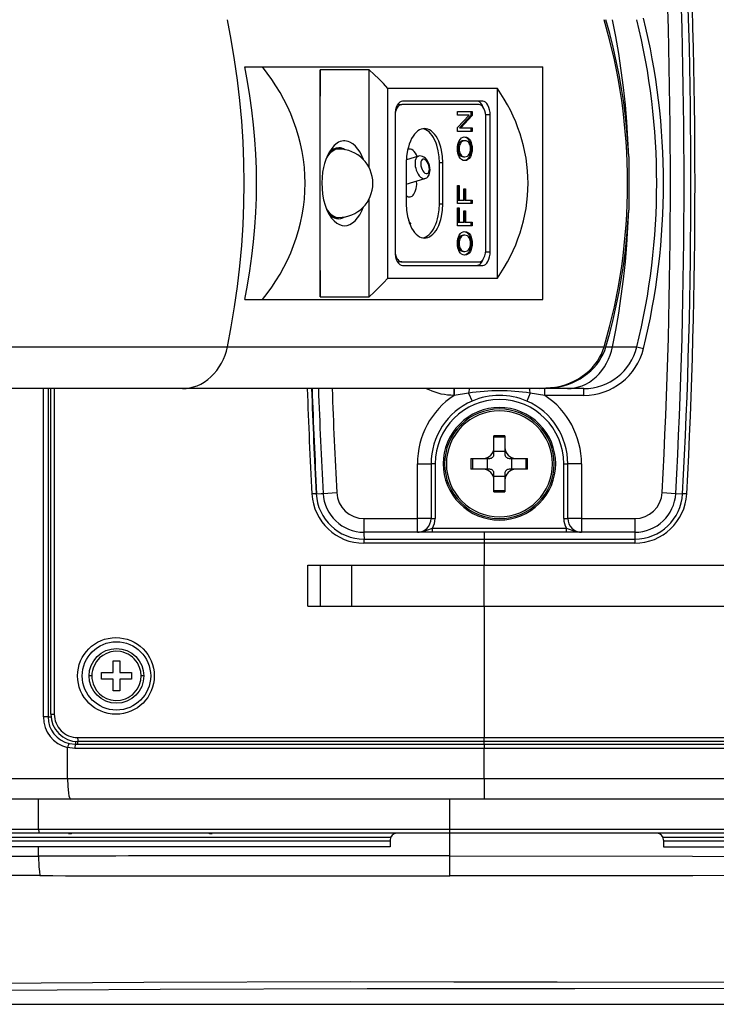
# Model space of a CAD drawing. Extents: x 88 to 703, y 102 to 560.
# Drawn here: x 486 to 537, y 421 to 493 of the extents above; entities that cross this region are included whole.
import ezdxf

# ---------------------------------------------------------------- set-up
doc = ezdxf.new("R2010")
doc.units = 0
doc.header["$LTSCALE"] = 25.4
doc.layers.get('0').update_dxf_attribs({"linetype": 'CONTINUOUS'})
for name, color, linetype in [('FACE_PAD2@サェースケィ', 7, 'CONTINUOUS'), ('G_22AP', 7, 'CONTINUOUS'), ('H_FL_R_SMT_C__10', 7, 'CONTINUOUS'), ('HANDLE_7@クンォル', 7, 'CONTINUOUS'), ('HANDLE_COVER@クンォ', 7, 'CONTINUOUS'), ('NEW_TOP_CASE@エィシ', 7, 'CONTINUOUS'), ('SIDE_CASE_R2@サイォ', 7, 'CONTINUOUS'), ('TOP_COVER@エィシカグー', 7, 'CONTINUOUS'), ('VMGB0030', 7, 'CONTINUOUS'), ('VMP7030@クンォルスズーサ', 7, 'CONTINUOUS'), ('VRPG5614X', 7, 'CONTINUOUS'), ('XQN26PA4FJK', 7, 'CONTINUOUS'), ('XSB4P10FJK', 7, 'CONTINUOUS')]:
    doc.layers.add(name, color=color, linetype=linetype)

# ---------------------------------------------------------------- blocks, each defined once
blk = doc.blocks.new('SE1')
at = {"layer": 'FACE_PAD2@サェースケィ', "color": 7, "linetype": 'CONTINUOUS'}
for p, q in [((512.838, 433.286), (512.838, 432.786)), ((517.222, 433.786), (513.338, 433.786)), ((532.338, 433.786), (517.222, 433.786)), ((517.222, 432.141), (517.222, 433.786)), ((532.838, 433.286), (532.838, 432.786)), ((487.141, 432.786), (482.838, 432.786)), ((512.838, 432.786), (487.141, 432.786)), ((487.141, 432.107), (487.141, 432.786)), ((532.838, 432.786), (562.838, 432.786)), ((517.215, 430.686), (517.222, 432.141)), ((445.409, 421.286), (598.333, 421.286))]:
    blk.add_line(p, q, dxfattribs=at)
for points in [[(487.141, 432.107), (487.168, 431.339), (487.199, 430.989), (487.238, 430.689)], [(517.222, 432.141), (534.956, 432.105), (552.69, 432.094), (570.424, 432.083), (579.292, 432.074), (583.725, 432.072), (585.942, 432.072), (587.05, 432.07), (588.159, 432.104)], [(487.238, 430.689), (483.425, 430.689), (479.608, 430.689), (471.959, 430.688), (456.617, 430.687), (441.242, 430.685), (433.542, 430.685), (429.69, 430.685), (425.835, 430.685)], [(588.242, 430.648), (587.689, 430.657), (587.137, 430.681), (586.583, 430.698), (586.028, 430.698), (583.809, 430.693), (579.369, 430.693), (570.49, 430.694), (552.732, 430.69), (534.974, 430.687), (526.094, 430.687), (521.655, 430.687), (517.215, 430.686)], [(419.413, 422.753), (434.559, 422.739), (449.677, 422.738), (479.818, 422.792), (487.332, 422.853), (494.846, 422.911), (509.928, 422.957), (517.496, 422.931), (525.069, 422.917), (540.215, 422.899), (555.361, 422.88), (570.507, 422.857), (572.4, 422.858), (574.289, 422.774), (577.997, 422.655), (581.449, 422.55), (584.559, 422.444), (589.294, 422.233), (590.736, 422.122), (591.768, 422.01), (599.918, 421.579), (603.956, 421.675), (605.97, 421.807), (607.578, 421.99)], [(596.84, 421.301), (590.877, 421.678), (589.927, 421.786), (588.92, 421.906), (585.173, 422.154), (582.412, 422.263), (579.213, 422.351), (575.669, 422.409), (571.943, 422.43), (564.345, 422.431), (556.747, 422.43), (541.551, 422.429), (526.355, 422.428), (511.167, 422.421), (496.044, 422.366), (488.511, 422.319), (480.981, 422.271), (450.783, 422.142), (435.657, 422.115), (420.523, 422.109)]]:
    blk.add_lwpolyline(points, dxfattribs=at)
for centre, radius, start, end in [((513.338, 433.286), 0.5, 90, 180), ((532.338, 433.286), 0.5, 0, 90), ((479.955, 39925.475), 39493.369, 269.9214877, 270.0104247), ((509.518, -6035.264), 6467.41, 89.9317516, 90.1982398), ((503.58, 15616.76), 15186.08, 269.938343, 270.0514448)]:
    blk.add_arc(centre, radius, start, end, dxfattribs=at)
at = {"layer": 'G_22AP', "color": 7, "linetype": 'CONTINUOUS'}
for p, q in [((514.911, 483.262), (514.034, 483.004)), ((514.029, 481.23), (515.392, 481.632))]:
    blk.add_line(p, q, dxfattribs=at)
for points in [[(514.907, 483.261), (514.838, 483.226), (514.775, 483.163), (514.724, 483.072), (514.687, 482.956), (514.668, 482.82), (514.667, 482.674), (514.683, 482.525), (514.713, 482.381), (514.756, 482.239), (514.815, 482.096), (514.888, 481.961), (514.972, 481.841), (515.062, 481.744), (515.155, 481.675), (515.244, 481.635), (515.326, 481.622)], [(515.39, 481.64), (515.446, 481.652), (515.528, 481.695), (515.599, 481.76), (515.699, 481.912), (515.736, 482.015), (515.758, 482.126), (515.767, 482.272), (515.755, 482.423), (515.722, 482.581), (515.67, 482.736), (515.602, 482.879), (515.518, 483.008), (515.422, 483.115), (515.312, 483.199), (515.219, 483.245), (515.118, 483.274), (515.02, 483.285), (514.929, 483.267), (514.906, 483.255)], [(515.242, 483.047), (515.184, 483.015), (515.133, 482.949), (515.097, 482.846), (515.083, 482.714), (515.095, 482.565), (515.131, 482.419), (515.181, 482.29), (515.239, 482.186), (515.305, 482.1), (515.384, 482.03), (515.47, 481.991), (515.554, 481.992), (515.625, 482.037), (515.675, 482.116), (515.704, 482.218), (515.713, 482.326), (515.705, 482.444), (515.677, 482.58), (515.627, 482.722), (515.557, 482.853), (515.474, 482.958), (515.388, 483.024), (515.309, 483.052), (515.242, 483.047)], [(515.326, 481.622), (515.36, 481.625), (515.392, 481.632)]]:
    blk.add_lwpolyline(points, dxfattribs=at)
at = {"layer": 'H_FL_R_SMT_C__10', "color": 7, "linetype": 'CONTINUOUS'}
for p, q in [((489.538, 433.736), (489.338, 433.736)), ((489.538, 433.736), (489.538, 433.786)), ((499.638, 433.736), (499.638, 433.786)), ((499.838, 433.736), (499.638, 433.736))]:
    blk.add_line(p, q, dxfattribs=at)
at = {"layer": 'HANDLE_7@クンォル', "color": 7, "linetype": 'CONTINUOUS'}
for p, q in [((530.292, 483.255), (530.162, 485.14)), ((530.292, 483.255), (530.292, 479.317)), ((530.162, 477.432), (530.292, 479.317)), ((528.621, 469.329), (529.099, 469.329)), ((529.099, 469.329), (530.887, 469.329)), ((530.887, 469.329), (531.373, 469.21)), ((517.521, 465.786), (517.523, 466.286)), ((523.925, 466.286), (523.786, 466.286)), ((524.891, 466.353), (523.925, 466.286)), ((525.816, 466.286), (523.925, 466.286)), ((524.154, 465.786), (524.154, 466.286)), ((524.891, 466.375), (524.891, 466.353)), ((527.003, 466.286), (525.816, 466.286)), ((527.003, 465.786), (527.003, 466.286)), ((517.537, 465.789), (517.521, 465.786)), ((518.585, 465.953), (517.537, 465.789)), ((518.585, 465.953), (518.839, 465.369)), ((523.09, 465.953), (522.836, 465.369)), ((524.154, 465.786), (523.09, 465.953)), ((527.003, 465.786), (524.154, 465.786)), ((514.838, 456.786), (514.838, 460.786)), ((514.838, 460.786), (515.838, 460.786)), ((516.138, 460.786), (515.838, 460.786)), ((515.838, 460.786), (515.838, 456.786)), ((516.138, 460.786), (516.138, 456.786)), ((525.538, 456.786), (525.538, 460.786)), ((525.538, 460.786), (525.838, 460.786)), ((525.838, 456.786), (525.838, 460.786)), ((526.838, 460.786), (525.838, 460.786)), ((526.838, 460.786), (526.838, 456.786)), ((507.942, 458.626), (508.941, 458.679)), ((532.735, 458.679), (533.733, 458.626)), ((510.938, 456.786), (514.838, 456.786)), ((510.938, 455.786), (510.938, 456.786)), ((514.838, 455.786), (514.838, 456.786)), ((515.838, 456.786), (514.838, 456.786)), ((515.838, 456.786), (516.138, 456.786)), ((525.538, 456.786), (525.838, 456.786)), ((526.838, 456.786), (525.838, 456.786)), ((526.838, 456.786), (526.838, 455.786)), ((526.838, 456.786), (530.737, 456.786)), ((530.737, 456.786), (530.737, 455.786)), ((514.838, 455.786), (510.938, 455.786)), ((515.933, 455.786), (514.838, 455.786)), ((515.933, 456.086), (525.742, 456.086)), ((515.933, 455.786), (515.933, 456.086)), ((525.742, 455.786), (515.933, 455.786)), ((525.742, 455.786), (525.742, 456.086)), ((526.838, 455.786), (525.742, 455.786)), ((530.737, 455.786), (526.838, 455.786))]:
    blk.add_line(p, q, dxfattribs=at)
for points in [[(530.162, 485.14), (530.056, 486.163), (529.925, 487.183), (529.769, 488.202), (529.588, 489.218), (529.383, 490.231), (529.154, 491.24), (528.9, 492.244), (528.621, 493.242)], [(530.292, 483.255), (530.236, 484.515), (530.154, 485.774), (530.045, 487.031), (529.909, 488.284), (529.746, 489.534), (529.556, 490.777), (529.341, 492.014), (529.099, 493.242)], [(529.099, 469.329), (529.341, 470.558), (529.556, 471.795), (529.746, 473.038), (529.909, 474.288), (530.045, 475.541), (530.154, 476.798), (530.236, 478.057), (530.292, 479.317)], [(528.621, 469.329), (528.9, 470.328), (529.154, 471.332), (529.383, 472.341), (529.588, 473.354), (529.769, 474.37), (529.925, 475.389), (530.056, 476.409), (530.162, 477.432)], [(524.891, 466.353), (525.207, 466.412), (525.523, 466.491), (525.836, 466.59), (526.145, 466.709), (526.445, 466.848), (526.735, 467.006), (527.013, 467.183), (527.274, 467.377), (527.519, 467.587), (527.743, 467.811), (527.947, 468.046), (528.129, 468.292), (528.287, 468.545), (528.422, 468.804), (528.533, 469.066), (528.621, 469.329)], [(525.816, 466.286), (526.08, 466.298), (526.348, 466.336), (526.619, 466.4), (526.889, 466.493), (527.155, 466.613), (527.415, 466.761), (527.664, 466.937), (527.901, 467.137), (528.123, 467.362), (528.326, 467.607), (528.51, 467.869), (528.672, 468.146), (528.813, 468.434), (528.93, 468.73), (529.026, 469.029), (529.099, 469.329)], [(518.658, 466.286), (518.635, 466.264), (518.613, 466.194), (518.596, 466.085), (518.585, 465.953)], [(523.09, 465.953), (523.062, 466.194), (523.04, 466.264), (523.018, 466.286)], [(517.521, 465.786), (517.285, 465.793), (517.051, 465.812), (516.819, 465.844), (516.589, 465.887), (516.361, 465.943), (516.135, 466.011), (515.912, 466.09), (515.695, 466.181), (515.496, 466.276)]]:
    blk.add_lwpolyline(points, dxfattribs=at)
for centre, radius, start, end in [((109.338, 481.286), 424, 356.94368, 3.05632), ((109.338, 481.286), 425, 356.94368, 3.05632), ((482.338, 481.286), 50, 346.16478, 13.83522), ((482.338, 481.286), 50.5, 346.16478, 13.83522), ((527.003, 470.286), 4, 270, 346.16478), ((527.003, 470.286), 4.5, 270, 346.16478), ((932.338, 481.286), 425, 182.02262, 183.05632), ((932.338, 481.286), 424, 182.0274, 183.05632), ((551.087, 465.913), 33.55, 179.36245, 180.21158), ((520.838, 460.786), 6, 123.55667, 180), ((520.838, 450.954), 15.167, 81.45875, 98.54125), ((520.838, 460.786), 5, 66.44354, 113.55646), ((520.838, 460.786), 6, 0, 56.44269), ((520.838, 460.786), 5, 113.55646, 180), ((520.838, 460.786), 4.7, 0, 180), ((520.838, 460.786), 5, 0, 66.44354), ((510.938, 458.786), 3, 183.05632, 270), ((510.938, 458.786), 2, 183.05632, 270), ((530.737, 458.786), 2, 270, 356.94368), ((530.737, 458.786), 3, 270, 356.94368), ((514.838, 456.786), 1, 270, 360), ((514.838, 456.786), 1.3, 327.42103, 360), ((526.838, 456.786), 1.3, 180, 212.57897), ((526.838, 456.786), 1, 180, 270), ((514.565, 458.932), 3.157, 274.95405, 295.6771), ((527.11, 458.932), 3.157, 244.3229, 265.04595)]:
    blk.add_arc(centre, radius, start, end, dxfattribs=at)
at = {"layer": 'HANDLE_COVER@クンォ', "color": 7, "linetype": 'CONTINUOUS'}
for p, q in [((502.217, 489.786), (503.503, 489.786)), ((503.503, 489.786), (524, 489.786)), ((511.303, 489.578), (507.722, 489.578)), ((507.722, 472.994), (507.722, 489.578)), ((511.303, 482.433), (511.303, 489.578)), ((524, 472.786), (524, 489.786)), ((520.692, 488.222), (512.674, 488.222)), ((512.674, 474.35), (512.674, 488.222)), ((520.692, 474.35), (520.692, 488.222)), ((519.623, 487.286), (513.743, 487.286)), ((513.209, 486.286), (513.209, 476.286)), ((520.158, 486.286), (519.838, 486.286)), ((520.158, 476.286), (520.158, 486.286)), ((511.303, 472.994), (511.303, 480.139)), ((519.838, 476.286), (520.158, 476.286)), ((513.743, 475.286), (519.623, 475.286)), ((512.674, 474.35), (520.692, 474.35)), ((502.217, 472.786), (503.503, 472.786)), ((503.503, 472.786), (524, 472.786)), ((507.722, 472.994), (511.303, 472.994)), ((476.815, 469.329), (500.944, 469.329)), ((500.944, 469.329), (528.495, 469.329)), ((497.661, 466.286), (476.815, 466.286)), ((523.798, 466.286), (497.661, 466.286)), ((523.798, 466.286), (524.764, 466.353))]:
    blk.add_line(p, q, dxfattribs=at)
for points in [[(500.944, 469.329), (501.228, 470.788), (501.476, 472.261), (501.686, 473.746), (501.86, 475.242), (501.995, 476.746), (502.092, 478.256), (502.15, 479.77), (502.17, 481.286), (502.15, 482.802), (502.092, 484.316), (501.995, 485.826), (501.86, 487.33), (501.686, 488.825), (501.476, 490.311), (501.228, 491.784), (500.944, 493.242)], [(528.495, 469.329), (528.893, 470.788), (529.24, 472.261), (529.535, 473.746), (529.663, 474.493), (529.777, 475.242), (529.879, 475.993), (529.967, 476.746), (530.041, 477.5), (530.102, 478.256), (530.15, 479.012), (530.184, 479.77), (530.204, 480.528), (530.211, 481.286), (530.204, 482.044), (530.184, 482.802), (530.15, 483.56), (530.102, 484.316), (530.041, 485.072), (529.967, 485.826), (529.879, 486.579), (529.777, 487.33), (529.663, 488.079), (529.535, 488.825), (529.394, 489.569), (529.24, 490.311), (528.893, 491.784), (528.495, 493.242)], [(502.217, 472.786), (502.417, 473.836), (502.592, 474.891), (502.74, 475.95), (502.861, 477.013), (502.956, 478.078), (503.024, 479.146), (503.064, 480.216), (503.078, 481.286), (503.064, 482.356), (503.024, 483.426), (502.956, 484.494), (502.861, 485.559), (502.74, 486.622), (502.592, 487.681), (502.417, 488.736), (502.217, 489.786)], [(503.503, 472.786), (503.852, 473.231), (504.185, 473.692), (504.501, 474.167), (504.8, 474.656), (505.079, 475.158), (505.338, 475.672), (505.576, 476.199), (505.791, 476.736), (505.984, 477.282), (506.152, 477.838), (506.296, 478.4), (506.415, 478.97), (506.508, 479.544), (506.574, 480.123), (506.614, 480.704), (506.628, 481.286), (506.614, 481.868), (506.574, 482.449), (506.508, 483.028), (506.415, 483.602), (506.296, 484.171), (506.152, 484.734), (505.984, 485.29), (505.791, 485.836), (505.576, 486.373), (505.338, 486.9), (505.079, 487.414), (504.8, 487.916), (504.501, 488.405), (504.185, 488.88), (503.852, 489.341), (503.503, 489.786)], [(507.722, 489.578), (507.703, 485.708), (507.697, 481.286), (507.703, 476.864), (507.722, 472.994)], [(512.674, 488.222), (512.355, 488.569), (512.019, 488.91), (511.669, 489.247), (511.303, 489.578)], [(520.692, 474.35), (520.95, 474.738), (521.194, 475.135), (521.424, 475.54), (521.64, 475.952), (521.84, 476.37), (522.025, 476.796), (522.194, 477.227), (522.346, 477.664), (522.482, 478.106), (522.6, 478.552), (522.701, 479.002), (522.783, 479.455), (522.848, 479.91), (522.894, 480.368), (522.922, 480.826), (522.931, 481.286), (522.922, 481.745), (522.894, 482.204), (522.848, 482.662), (522.783, 483.117), (522.701, 483.57), (522.6, 484.02), (522.482, 484.466), (522.346, 484.908), (522.194, 485.345), (522.025, 485.776), (521.84, 486.201), (521.64, 486.62), (521.424, 487.032), (521.194, 487.437), (520.95, 487.833), (520.692, 488.222)], [(513.743, 487.286), (513.646, 487.269), (513.547, 487.216), (513.451, 487.123), (513.365, 486.993), (513.296, 486.833), (513.246, 486.654), (513.218, 486.468), (513.209, 486.286)], [(519.653, 486.819), (519.569, 487.011), (519.459, 487.162), (519.397, 487.216), (519.332, 487.255), (519.266, 487.278), (519.201, 487.286)], [(520.158, 486.286), (520.149, 486.468), (520.12, 486.654), (520.071, 486.833), (520.001, 486.993), (519.916, 487.123), (519.82, 487.216), (519.721, 487.269), (519.623, 487.286)], [(510.888, 483.014), (510.778, 483.287), (510.645, 483.55), (510.488, 483.792), (510.308, 484.005), (510.108, 484.179), (509.891, 484.304), (509.778, 484.346), (509.662, 484.373), (509.546, 484.385), (509.428, 484.382), (509.312, 484.363), (509.196, 484.329), (509.083, 484.28), (508.972, 484.217), (508.763, 484.051), (508.574, 483.84), (508.406, 483.594), (508.263, 483.323), (508.145, 483.037), (508.05, 482.744), (507.973, 482.434), (507.912, 482.09), (507.872, 481.717), (507.856, 481.32), (507.868, 480.908), (507.911, 480.491), (507.986, 480.081), (508.092, 479.691), (508.226, 479.332), (508.384, 479.016), (508.561, 478.748), (508.75, 478.534), (508.944, 478.374), (509.139, 478.266), (509.33, 478.205), (509.513, 478.186)], [(509.09, 483.886), (508.892, 483.86), (508.697, 483.78), (508.509, 483.648), (508.336, 483.47)], [(509.545, 483.743), (509.434, 483.805), (509.321, 483.85), (509.206, 483.877), (509.09, 483.886)], [(514.82, 483.235), (514.762, 483.374), (514.692, 483.499), (514.612, 483.606), (514.522, 483.691), (514.427, 483.749), (514.33, 483.78), (514.233, 483.784), (514.14, 483.763)], [(509.513, 478.186), (509.71, 478.208), (509.908, 478.276), (510.104, 478.39), (510.292, 478.55), (510.468, 478.753), (510.628, 478.993), (510.769, 479.264), (510.888, 479.558)], [(508.336, 479.102), (508.469, 478.96), (508.614, 478.843), (508.766, 478.758), (508.924, 478.705), (509.083, 478.686), (509.242, 478.702), (509.397, 478.75), (509.545, 478.829)], [(514.194, 478.58), (514.269, 478.43), (514.351, 478.293)], [(513.209, 476.286), (513.218, 476.104), (513.246, 475.918), (513.296, 475.739), (513.365, 475.579), (513.451, 475.449), (513.547, 475.356), (513.646, 475.303), (513.743, 475.286)], [(519.201, 475.286), (519.266, 475.293), (519.332, 475.317), (519.397, 475.356), (519.459, 475.41), (519.569, 475.561), (519.653, 475.753)], [(519.623, 475.286), (519.721, 475.303), (519.82, 475.356), (519.916, 475.449), (520.001, 475.579), (520.071, 475.739), (520.12, 475.918), (520.149, 476.104), (520.158, 476.286)], [(511.303, 472.994), (511.669, 473.325), (512.019, 473.662), (512.355, 474.003), (512.674, 474.35)], [(497.661, 466.286), (497.925, 466.298), (498.193, 466.336), (498.464, 466.4), (498.734, 466.493), (499, 466.613), (499.26, 466.761), (499.509, 466.937), (499.746, 467.137), (499.968, 467.362), (500.171, 467.607), (500.355, 467.869), (500.517, 468.146), (500.658, 468.434), (500.775, 468.73), (500.871, 469.029), (500.944, 469.329)], [(524.764, 466.353), (525.08, 466.412), (525.396, 466.491), (525.709, 466.59), (526.018, 466.709), (526.318, 466.848), (526.609, 467.006), (526.886, 467.183), (527.148, 467.377), (527.392, 467.587), (527.617, 467.81), (527.821, 468.046), (528.002, 468.292), (528.16, 468.545), (528.295, 468.804), (528.407, 469.066), (528.495, 469.329)]]:
    blk.add_lwpolyline(points, dxfattribs=at)
at = {"layer": 'NEW_TOP_CASE@エィシ', "color": 7, "linetype": 'CONTINUOUS'}
for p, q in [((487.493, 442.286), (487.493, 466.286)), ((487.838, 466.286), (487.838, 442.286)), ((533.733, 458.626), (534.232, 458.599)), ((519.722, 455.786), (519.722, 455.286)), ((530.737, 455.786), (530.737, 455.286)), ((487.838, 442.286), (487.493, 442.286)), ((487.838, 442.286), (488.058, 442.286)), ((519.722, 440.286), (519.722, 440.486)), ((489.26, 437.786), (489.26, 440.048)), ((489.793, 439.986), (489.26, 440.048)), ((489.375, 440.34), (489.838, 440.286)), ((519.722, 439.986), (489.793, 439.986)), ((489.838, 440.286), (519.722, 440.286)), ((519.722, 440.286), (519.722, 439.986)), ((519.722, 440.286), (586.838, 440.286)), ((519.722, 437.786), (519.722, 439.986)), ((586.838, 439.986), (519.722, 439.986)), ((428.338, 437.786), (489.26, 437.786)), ((489.26, 437.786), (519.722, 437.786)), ((519.722, 437.786), (519.722, 436.286)), ((519.722, 437.786), (586.838, 437.786)), ((489.489, 436.286), (428.338, 436.286)), ((519.722, 436.286), (489.489, 436.286)), ((586.838, 436.286), (519.722, 436.286))]:
    blk.add_line(p, q, dxfattribs=at)
for points in [[(507.474, 458.599), (507.807, 458.618), (507.942, 458.626)], [(510.96, 455.286), (510.954, 455.639), (510.938, 455.786)], [(489.838, 440.286), (489.852, 440.301), (489.866, 440.349), (489.876, 440.424), (489.882, 440.512)], [(489.976, 440.286), (490.003, 440.342), (490.019, 440.489)], [(489.375, 440.34), (489.354, 440.323), (489.323, 440.258), (489.289, 440.158), (489.26, 440.048)], [(489.838, 440.286), (489.821, 440.265), (489.806, 440.198), (489.796, 440.096), (489.793, 439.986)], [(489.26, 437.786), (489.276, 437.234), (489.327, 436.725), (489.364, 436.53), (489.405, 436.391), (489.447, 436.311), (489.489, 436.286)]]:
    blk.add_lwpolyline(points, dxfattribs=at)
for centre, radius, start, end in [((933.46, 481.286), 426.589, 182.01524, 183.04851), ((489.793, 442.285), 2.3, 179.98513, 256.60508), ((489.838, 442.286), 2, 180, 256.63199)]:
    blk.add_arc(centre, radius, start, end, dxfattribs=at)
at = {"layer": 'SIDE_CASE_R2@サイォ', "color": 7, "linetype": 'CONTINUOUS'}
for p, q in [((487.141, 434.086), (487.141, 436.286)), ((517.222, 434.086), (517.222, 436.286)), ((425.838, 434.086), (487.141, 434.086)), ((487.141, 434.086), (517.222, 434.086)), ((517.222, 433.786), (517.222, 434.086)), ((517.222, 434.086), (588.159, 434.086)), ((487.187, 433.786), (482.338, 433.786)), ((512.887, 433.486), (482.791, 433.486)), ((513.338, 433.786), (487.187, 433.786)), ((563.338, 433.786), (532.338, 433.786)), ((562.884, 433.486), (532.795, 433.486))]:
    blk.add_line(p, q, dxfattribs=at)
for points in [[(487.141, 434.086), (487.154, 433.874), (487.17, 433.807), (487.187, 433.786)], [(482.848, 433.238), (486.451, 433.238), (491.728, 433.239), (497.017, 433.239), (507.629, 433.239), (512.837, 433.239)], [(532.847, 433.239), (539.637, 433.238), (562.838, 433.238)]]:
    blk.add_lwpolyline(points, dxfattribs=at)
at = {"layer": 'TOP_COVER@エィシカグー', "color": 7, "linetype": 'CONTINUOUS'}
for p, q in [((488.038, 442.486), (488.038, 466.286)), ((488.291, 466.286), (488.291, 442.486)), ((534.532, 458.583), (534.232, 458.599)), ((519.722, 454.986), (510.925, 454.986)), ((510.938, 455.286), (519.722, 455.286)), ((519.722, 455.286), (519.722, 454.986)), ((519.722, 455.286), (530.737, 455.286)), ((519.722, 454.986), (519.722, 453.386)), ((530.737, 454.986), (519.722, 454.986)), ((530.737, 455.286), (530.737, 454.986)), ((506.838, 453.386), (519.722, 453.386)), ((506.838, 450.386), (506.838, 453.386)), ((507.749, 450.386), (507.749, 453.386)), ((510.011, 453.386), (510.011, 450.386)), ((519.722, 453.386), (635.838, 453.386)), ((519.722, 450.386), (519.722, 453.386)), ((506.838, 450.386), (519.722, 450.386)), ((519.722, 450.386), (519.722, 440.786)), ((519.722, 450.386), (635.838, 450.386)), ((488.038, 442.486), (488.291, 442.486)), ((489.993, 440.786), (519.722, 440.786)), ((519.722, 440.486), (490.038, 440.486)), ((519.722, 440.486), (519.722, 440.786)), ((519.722, 440.786), (608.838, 440.786)), ((608.838, 440.486), (519.722, 440.486))]:
    blk.add_line(p, q, dxfattribs=at)
for points in [[(507.443, 458.599), (507.348, 458.595), (507.124, 458.583)], [(510.938, 455.286), (510.929, 455.198), (510.925, 454.986)], [(489.993, 440.786), (490.006, 440.574), (490.021, 440.507), (490.038, 440.486)]]:
    blk.add_lwpolyline(points, dxfattribs=at)
for centre, radius in [((492.798, 445.286), 2.802), ((492.838, 445.286), 2.5)]:
    blk.add_circle(centre, radius, dxfattribs=at)
for centre, radius, start, end in [((109.338, 481.286), 425.5, 356.94368, 3.05632), ((109.338, 481.286), 425.8, 356.94368, 3.05632), ((931.426, 481.286), 424.909, 182.02322, 183.06274), ((932.083, 481.286), 425.246, 182.02161, 183.05815), ((510.922, 458.789), 3.803, 183.10241, 270.0398), ((510.938, 458.786), 3.5, 183.05632, 270), ((530.737, 458.786), 3.5, 270, 356.94368), ((530.737, 458.786), 3.8, 270, 356.94368), ((490.038, 442.486), 2, 180, 270), ((489.992, 442.487), 1.701, 180.04067, 270.04534)]:
    blk.add_arc(centre, radius, start, end, dxfattribs=at)
at = {"layer": 'VMGB0030', "color": 7, "linetype": 'CONTINUOUS'}
blk.add_lwpolyline([(514.029, 480.383), (514.094, 480.334), (514.165, 480.301), (514.238, 480.287), (514.313, 480.291), (514.386, 480.315), (514.456, 480.357), (514.522, 480.416), (514.581, 480.488), (514.682, 480.676), (514.755, 480.917), (514.79, 481.186), (514.785, 481.453)], dxfattribs=at)
at = {"layer": 'VMP7030@クンォルスズーサ', "color": 7, "linetype": 'CONTINUOUS'}
for p, q in [((513.454, 487.036), (513.708, 487.036)), ((519.321, 487.036), (513.708, 487.036)), ((517.782, 486.271), (517.782, 486.536)), ((517.782, 486.536), (518.834, 486.536)), ((518.749, 486.536), (518.749, 486.249)), ((518.834, 486.536), (518.834, 486.249)), ((517.782, 485.352), (518.613, 486.271)), ((518.613, 486.271), (517.782, 486.271)), ((518.749, 486.249), (517.92, 485.328)), ((518.834, 486.249), (518.004, 485.328)), ((518.749, 486.249), (518.834, 486.249)), ((519.855, 476.536), (519.855, 486.036)), ((517.782, 485.064), (517.782, 485.352)), ((518.834, 485.064), (517.782, 485.064)), ((517.92, 485.328), (518.004, 485.328)), ((518.004, 485.328), (518.834, 485.328)), ((518.749, 485.328), (518.749, 485.064)), ((518.834, 485.328), (518.834, 485.064)), ((518.316, 484.396), (518.21, 484.396)), ((518.21, 483.223), (518.316, 483.223)), ((514.029, 482.786), (514.029, 479.786)), ((516.448, 479.786), (516.448, 482.786)), ((516.701, 482.786), (516.448, 482.786)), ((516.701, 479.786), (516.701, 482.786)), ((517.782, 479.799), (517.782, 481.121)), ((517.782, 481.121), (517.899, 481.121)), ((517.815, 481.121), (517.815, 480.063)), ((517.899, 481.121), (517.899, 480.063)), ((518.244, 480.063), (518.244, 480.891)), ((518.244, 480.891), (518.36, 480.891)), ((518.276, 480.891), (518.276, 480.063)), ((518.36, 480.891), (518.36, 480.063)), ((517.815, 480.063), (517.899, 480.063)), ((517.899, 480.063), (518.244, 480.063)), ((518.276, 480.063), (518.36, 480.063)), ((518.36, 480.063), (518.834, 480.063)), ((518.749, 480.063), (518.749, 479.799)), ((518.834, 480.063), (518.834, 479.799)), ((516.448, 479.786), (516.701, 479.786)), ((518.834, 479.799), (517.782, 479.799)), ((517.782, 479.498), (517.899, 479.498)), ((517.782, 478.176), (517.782, 479.498)), ((517.815, 479.498), (517.815, 478.441)), ((517.899, 479.498), (517.899, 478.441)), ((518.244, 478.441), (518.244, 479.268)), ((518.244, 479.268), (518.36, 479.268)), ((518.276, 479.268), (518.276, 478.441)), ((518.36, 479.268), (518.36, 478.441)), ((518.834, 478.176), (517.782, 478.176)), ((517.815, 478.441), (517.899, 478.441)), ((517.899, 478.441), (518.244, 478.441)), ((518.276, 478.441), (518.36, 478.441)), ((518.36, 478.441), (518.834, 478.441)), ((518.749, 478.441), (518.749, 478.176)), ((518.834, 478.441), (518.834, 478.176)), ((518.316, 477.485), (518.21, 477.485)), ((518.21, 476.312), (518.316, 476.312)), ((513.708, 475.536), (513.454, 475.536)), ((513.708, 475.536), (519.321, 475.536))]:
    blk.add_line(p, q, dxfattribs=at)
for points in [[(513.708, 487.036), (513.632, 487.026), (513.556, 486.994), (513.481, 486.941), (513.41, 486.866), (513.346, 486.772), (513.292, 486.663), (513.247, 486.542), (513.213, 486.415)], [(513.454, 487.036), (513.42, 487.034), (513.385, 487.027)], [(519.855, 486.036), (519.846, 486.218), (519.818, 486.404), (519.768, 486.583), (519.699, 486.743), (519.613, 486.873), (519.517, 486.966), (519.418, 487.019), (519.321, 487.036)], [(516.701, 482.786), (516.679, 483.241), (516.608, 483.706), (516.552, 483.934), (516.484, 484.154), (516.403, 484.362), (516.31, 484.554), (516.207, 484.727), (516.096, 484.878), (515.979, 485.007), (515.857, 485.11), (515.733, 485.189), (515.608, 485.244), (515.485, 485.276), (515.365, 485.286), (515.245, 485.276), (515.122, 485.244), (514.997, 485.189), (514.873, 485.11), (514.751, 485.007), (514.634, 484.878), (514.523, 484.727), (514.42, 484.554), (514.328, 484.362), (514.247, 484.154), (514.178, 483.934), (514.123, 483.706), (514.051, 483.241), (514.029, 482.786)], [(516.448, 482.786), (516.428, 483.217), (516.364, 483.657), (516.254, 484.082), (516.182, 484.282), (516.1, 484.468), (516.009, 484.638), (515.91, 484.791), (515.804, 484.924), (515.694, 485.036), (515.581, 485.127), (515.466, 485.196), (515.351, 485.245), (515.238, 485.275)], [(518.305, 482.947), (518.183, 482.964), (518.075, 483.016), (517.98, 483.102), (517.899, 483.223), (517.843, 483.349), (517.803, 483.489), (517.779, 483.643), (517.77, 483.809), (517.779, 483.975), (517.803, 484.128), (517.843, 484.268), (517.899, 484.396), (517.98, 484.517), (518.075, 484.603), (518.183, 484.655), (518.305, 484.672), (518.427, 484.655), (518.536, 484.603), (518.63, 484.516), (518.711, 484.396), (518.767, 484.268), (518.807, 484.128), (518.832, 483.975), (518.84, 483.809), (518.832, 483.643), (518.807, 483.49), (518.767, 483.35), (518.711, 483.223), (518.63, 483.102), (518.536, 483.016), (518.427, 482.964), (518.305, 482.947)], [(518.219, 484.396), (518.116, 484.383), (518.028, 484.346), (517.954, 484.285), (517.895, 484.2), (517.855, 484.11), (517.826, 484.016), (517.809, 483.915), (517.803, 483.809)], [(517.887, 483.809), (517.893, 483.702), (517.91, 483.601), (517.939, 483.507), (517.98, 483.418), (518.039, 483.332), (518.113, 483.271), (518.202, 483.235), (518.305, 483.223), (518.409, 483.235), (518.497, 483.272), (518.571, 483.333), (518.631, 483.418), (518.671, 483.507), (518.7, 483.602), (518.717, 483.702), (518.723, 483.809), (518.717, 483.915), (518.7, 484.016), (518.671, 484.11), (518.631, 484.2), (518.571, 484.285), (518.497, 484.346), (518.409, 484.383), (518.305, 484.396), (518.202, 484.383), (518.113, 484.347), (518.039, 484.285), (517.98, 484.2), (517.939, 484.11), (517.91, 484.016), (517.893, 483.915), (517.887, 483.809)], [(518.222, 484.672), (518.344, 484.654), (518.452, 484.602), (518.546, 484.516), (518.626, 484.396), (518.683, 484.268), (518.723, 484.128), (518.747, 483.975), (518.755, 483.809), (518.747, 483.643), (518.723, 483.49), (518.683, 483.35), (518.626, 483.223), (518.557, 483.116), (518.477, 483.035), (518.387, 482.98), (518.287, 482.951)], [(517.803, 483.809), (517.809, 483.702), (517.826, 483.601), (517.855, 483.507), (517.895, 483.418), (517.954, 483.332), (518.029, 483.271), (518.117, 483.235), (518.221, 483.223)], [(514.029, 479.786), (514.051, 479.331), (514.123, 478.866), (514.178, 478.638), (514.247, 478.418), (514.328, 478.21), (514.42, 478.018), (514.523, 477.845), (514.634, 477.693), (514.751, 477.565), (514.873, 477.461), (514.997, 477.382), (515.122, 477.328), (515.245, 477.296), (515.365, 477.286), (515.485, 477.296), (515.608, 477.328), (515.733, 477.382), (515.857, 477.461), (515.979, 477.565), (516.096, 477.693), (516.207, 477.845), (516.31, 478.018), (516.403, 478.21), (516.484, 478.418), (516.552, 478.638), (516.608, 478.866), (516.679, 479.331), (516.701, 479.786)], [(515.238, 477.297), (515.351, 477.327), (515.466, 477.375), (515.581, 477.445), (515.694, 477.536), (515.804, 477.648), (515.91, 477.781), (516.009, 477.934), (516.1, 478.104), (516.182, 478.29), (516.254, 478.49), (516.315, 478.699), (516.364, 478.915), (516.428, 479.355), (516.448, 479.786)], [(518.305, 476.036), (518.183, 476.053), (518.075, 476.105), (517.98, 476.191), (517.899, 476.312), (517.843, 476.439), (517.803, 476.579), (517.779, 476.732), (517.77, 476.898), (517.779, 477.064), (517.803, 477.217), (517.843, 477.358), (517.899, 477.485), (517.98, 477.606), (518.075, 477.693), (518.183, 477.744), (518.305, 477.761), (518.427, 477.744), (518.536, 477.692), (518.63, 477.606), (518.711, 477.485), (518.767, 477.358), (518.807, 477.217), (518.832, 477.064), (518.84, 476.898), (518.832, 476.732), (518.807, 476.579), (518.767, 476.439), (518.711, 476.312), (518.63, 476.191), (518.536, 476.105), (518.427, 476.053), (518.305, 476.036)], [(518.219, 477.485), (518.116, 477.473), (518.028, 477.436), (517.954, 477.374), (517.895, 477.289), (517.855, 477.2), (517.826, 477.105), (517.809, 477.004), (517.803, 476.898)], [(517.887, 476.898), (517.893, 476.791), (517.91, 476.691), (517.939, 476.596), (517.98, 476.507), (518.039, 476.422), (518.113, 476.361), (518.202, 476.324), (518.305, 476.312), (518.409, 476.324), (518.497, 476.361), (518.571, 476.422), (518.631, 476.507), (518.671, 476.596), (518.7, 476.691), (518.717, 476.792), (518.723, 476.898), (518.717, 477.004), (518.7, 477.105), (518.671, 477.2), (518.631, 477.289), (518.571, 477.374), (518.497, 477.435), (518.409, 477.473), (518.305, 477.485), (518.202, 477.473), (518.113, 477.436), (518.039, 477.375), (517.98, 477.289), (517.939, 477.2), (517.91, 477.105), (517.893, 477.004), (517.887, 476.898)], [(518.222, 477.761), (518.344, 477.744), (518.452, 477.692), (518.546, 477.605), (518.626, 477.485), (518.683, 477.358), (518.723, 477.217), (518.747, 477.064), (518.755, 476.898), (518.747, 476.732), (518.723, 476.579), (518.683, 476.439), (518.626, 476.312), (518.557, 476.205), (518.477, 476.125), (518.387, 476.07), (518.287, 476.041)], [(517.803, 476.898), (517.809, 476.791), (517.826, 476.691), (517.855, 476.596), (517.895, 476.507), (517.954, 476.422), (518.029, 476.361), (518.117, 476.324), (518.221, 476.312)], [(519.321, 475.536), (519.418, 475.553), (519.517, 475.606), (519.613, 475.699), (519.699, 475.829), (519.768, 475.989), (519.818, 476.168), (519.846, 476.354), (519.855, 476.536)], [(513.213, 476.157), (513.292, 475.909), (513.346, 475.8), (513.41, 475.706), (513.481, 475.631), (513.556, 475.577), (513.632, 475.546), (513.708, 475.536)], [(513.385, 475.544), (513.42, 475.538), (513.454, 475.536)]]:
    blk.add_lwpolyline(points, dxfattribs=at)
at = {"layer": 'VRPG5614X', "color": 7, "linetype": 'CONTINUOUS'}
for p, q in [((509.082, 483.786), (508.708, 483.786)), ((508.708, 478.786), (509.082, 478.786))]:
    blk.add_line(p, q, dxfattribs=at)
for points in [[(509.082, 483.786), (508.961, 483.776), (508.839, 483.744), (508.718, 483.691), (508.6, 483.618), (508.486, 483.524), (508.378, 483.411), (508.276, 483.28), (508.183, 483.135)], [(508.183, 479.436), (508.276, 479.291), (508.378, 479.161), (508.486, 479.048), (508.6, 478.954), (508.718, 478.88), (508.839, 478.828), (508.961, 478.796), (509.082, 478.786)]]:
    blk.add_lwpolyline(points, dxfattribs=at)
blk.add_arc((509.082, 481.286), 2.5, 270, 90, dxfattribs=at)
at = {"layer": 'XQN26PA4FJK', "color": 7, "linetype": 'CONTINUOUS'}
for p, q in [((492.588, 445.536), (492.588, 446.386)), ((492.588, 446.386), (493.088, 446.386)), ((493.088, 446.386), (493.088, 445.536)), ((491.738, 445.536), (492.588, 445.536)), ((491.738, 445.036), (491.738, 445.536)), ((493.088, 445.536), (493.938, 445.536)), ((493.938, 445.536), (493.938, 445.036)), ((491.038, 445.286), (490.838, 445.286)), ((492.588, 445.036), (491.738, 445.036)), ((492.588, 444.186), (492.588, 445.036)), ((493.938, 445.036), (493.088, 445.036)), ((493.088, 445.036), (493.088, 444.186)), ((494.838, 445.286), (494.638, 445.286)), ((493.088, 444.186), (492.588, 444.186))]:
    blk.add_line(p, q, dxfattribs=at)
for points in [[(490.838, 445.286), (490.876, 445.676), (490.99, 446.051), (491.175, 446.397), (491.424, 446.7), (491.727, 446.949), (492.072, 447.134), (492.448, 447.247), (492.838, 447.286), (493.228, 447.247), (493.603, 447.134), (493.949, 446.949), (494.252, 446.7), (494.501, 446.397), (494.685, 446.051), (494.799, 445.676), (494.838, 445.286)], [(494.638, 445.286), (494.61, 445.603), (494.526, 445.911), (494.37, 446.23), (494.264, 446.384), (494.142, 446.527), (494.002, 446.659), (493.848, 446.776), (493.681, 446.876), (493.505, 446.958), (493.323, 447.019), (493.136, 447.061), (492.768, 447.085), (492.436, 447.041), (492.117, 446.935), (491.847, 446.789), (491.606, 446.599), (491.381, 446.344), (491.199, 446.03), (491.13, 445.854), (491.079, 445.671), (491.048, 445.48), (491.038, 445.286)], [(494.838, 445.286), (494.799, 444.896), (494.685, 444.521), (494.501, 444.175), (494.252, 443.872), (493.949, 443.623), (493.603, 443.438), (493.228, 443.324), (492.838, 443.286), (492.448, 443.324), (492.072, 443.438), (491.727, 443.623), (491.424, 443.872), (491.175, 444.175), (490.99, 444.521), (490.876, 444.896), (490.838, 445.286)], [(491.038, 445.286), (491.048, 445.092), (491.079, 444.901), (491.13, 444.718), (491.199, 444.541), (491.381, 444.228), (491.606, 443.973), (491.847, 443.783), (492.117, 443.637), (492.435, 443.531), (492.768, 443.487), (493.136, 443.511), (493.323, 443.553), (493.505, 443.614), (493.681, 443.696), (493.848, 443.796), (494.001, 443.913), (494.142, 444.045), (494.263, 444.187), (494.37, 444.341), (494.526, 444.661), (494.61, 444.968), (494.638, 445.286)]]:
    blk.add_lwpolyline(points, dxfattribs=at)
at = {"layer": 'XSB4P10FJK', "color": 7, "linetype": 'CONTINUOUS'}
for p, q in [((520.438, 461.973), (520.438, 462.837)), ((521.238, 462.837), (521.238, 461.973)), ((520.438, 461.486), (520.438, 461.973)), ((521.238, 461.973), (521.238, 461.486)), ((521.238, 461.686), (520.438, 461.686)), ((518.755, 461.186), (519.65, 461.186)), ((519.65, 461.186), (520.138, 461.186)), ((519.938, 461.186), (519.938, 460.386)), ((521.538, 461.186), (522.025, 461.186)), ((521.738, 460.386), (521.738, 461.186)), ((522.025, 461.186), (522.889, 461.186)), ((519.65, 460.386), (518.755, 460.386)), ((520.138, 460.386), (519.65, 460.386)), ((520.438, 459.598), (520.438, 460.086)), ((520.438, 459.886), (521.238, 459.886)), ((521.238, 460.086), (521.238, 459.598)), ((522.025, 460.386), (521.538, 460.386)), ((522.889, 460.386), (522.025, 460.386)), ((520.438, 458.735), (520.438, 459.598)), ((521.238, 459.598), (521.238, 458.735))]:
    blk.add_line(p, q, dxfattribs=at)
for points in [[(524.95, 460.786), (524.93, 461.189), (524.87, 461.588), (524.772, 461.98), (524.637, 462.36), (524.464, 462.724), (524.256, 463.07), (524.016, 463.394), (523.745, 463.694), (523.446, 463.964), (523.122, 464.205), (522.776, 464.412), (522.411, 464.585), (522.031, 464.721), (521.64, 464.819), (521.241, 464.878), (520.838, 464.898), (520.435, 464.878), (520.036, 464.819), (519.644, 464.721), (519.264, 464.585), (518.899, 464.412), (518.553, 464.205), (518.229, 463.964), (517.93, 463.694), (517.659, 463.394), (517.419, 463.07), (517.211, 462.724), (517.039, 462.36), (516.903, 461.98), (516.805, 461.588), (516.746, 461.189), (516.726, 460.786)], [(524.845, 460.786), (524.825, 461.179), (524.767, 461.568), (524.672, 461.949), (524.54, 462.319), (524.371, 462.675), (524.169, 463.012), (523.935, 463.328), (523.671, 463.619), (523.38, 463.883), (523.064, 464.117), (522.727, 464.32), (522.371, 464.488), (522.001, 464.62), (521.619, 464.716), (521.23, 464.773), (520.838, 464.793), (520.445, 464.773), (520.056, 464.716), (519.675, 464.62), (519.304, 464.488), (518.949, 464.32), (518.612, 464.117), (518.296, 463.883), (518.004, 463.619), (517.74, 463.328), (517.506, 463.012), (517.304, 462.675), (517.136, 462.319), (517.003, 461.949), (516.908, 461.568), (516.85, 461.179), (516.831, 460.786)], [(524.715, 460.786), (524.696, 461.166), (524.64, 461.542), (524.548, 461.911), (524.42, 462.27), (524.257, 462.614), (524.061, 462.94), (523.835, 463.246), (523.579, 463.528), (523.297, 463.783), (522.992, 464.009), (522.665, 464.205), (522.321, 464.368), (521.963, 464.496), (521.594, 464.588), (521.218, 464.644), (520.838, 464.663), (520.458, 464.644), (520.081, 464.588), (519.712, 464.496), (519.354, 464.368), (519.01, 464.205), (518.684, 464.009), (518.378, 463.783), (518.096, 463.528), (517.841, 463.246), (517.614, 462.94), (517.418, 462.614), (517.256, 462.27), (517.128, 461.911), (517.035, 461.542), (516.979, 461.166), (516.961, 460.786)], [(520.138, 461.186), (520.192, 461.191), (520.248, 461.207), (520.302, 461.235), (520.35, 461.274), (520.389, 461.322), (520.417, 461.376), (520.433, 461.431), (520.438, 461.486)], [(521.238, 461.486), (521.243, 461.431), (521.259, 461.376), (521.287, 461.322), (521.326, 461.274), (521.374, 461.235), (521.427, 461.207), (521.483, 461.191), (521.538, 461.186)], [(516.726, 460.786), (516.746, 460.383), (516.805, 459.984), (516.903, 459.592), (517.039, 459.212), (517.211, 458.848), (517.419, 458.502), (517.659, 458.177), (517.93, 457.878), (518.229, 457.607), (518.553, 457.367), (518.899, 457.16), (519.264, 456.987), (519.644, 456.851), (520.036, 456.753), (520.435, 456.694), (520.838, 456.674), (521.241, 456.694), (521.64, 456.753), (522.031, 456.851), (522.411, 456.987), (522.776, 457.16), (523.122, 457.367), (523.446, 457.607), (523.745, 457.878), (524.016, 458.177), (524.256, 458.502), (524.464, 458.848), (524.637, 459.212), (524.772, 459.592), (524.87, 459.984), (524.93, 460.383), (524.95, 460.786)], [(516.831, 460.786), (516.85, 460.393), (516.908, 460.004), (517.003, 459.623), (517.136, 459.253), (517.304, 458.897), (517.506, 458.56), (517.74, 458.244), (518.004, 457.953), (518.296, 457.689), (518.612, 457.454), (518.949, 457.252), (519.304, 457.084), (519.675, 456.952), (520.056, 456.856), (520.445, 456.798), (520.838, 456.779), (521.23, 456.798), (521.619, 456.856), (522.001, 456.952), (522.371, 457.084), (522.727, 457.252), (523.064, 457.454), (523.38, 457.689), (523.671, 457.953), (523.935, 458.244), (524.169, 458.56), (524.371, 458.897), (524.54, 459.253), (524.672, 459.623), (524.767, 460.004), (524.825, 460.393), (524.845, 460.786)], [(516.961, 460.786), (516.979, 460.406), (517.035, 460.03), (517.128, 459.66), (517.256, 459.302), (517.418, 458.958), (517.614, 458.632), (517.841, 458.326), (518.096, 458.044), (518.378, 457.789), (518.684, 457.562), (519.01, 457.367), (519.354, 457.204), (519.712, 457.076), (520.081, 456.983), (520.458, 456.928), (520.838, 456.909), (521.218, 456.928), (521.594, 456.983), (521.963, 457.076), (522.321, 457.204), (522.665, 457.367), (522.992, 457.562), (523.297, 457.789), (523.579, 458.044), (523.835, 458.326), (524.061, 458.632), (524.257, 458.958), (524.42, 459.302), (524.548, 459.66), (524.64, 460.03), (524.696, 460.406), (524.715, 460.786)], [(520.438, 460.086), (520.433, 460.141), (520.417, 460.196), (520.389, 460.25), (520.35, 460.298), (520.302, 460.337), (520.248, 460.365), (520.192, 460.381), (520.138, 460.386)], [(521.538, 460.386), (521.483, 460.381), (521.427, 460.365), (521.374, 460.337), (521.326, 460.298), (521.287, 460.25), (521.259, 460.196), (521.243, 460.141), (521.238, 460.086)]]:
    blk.add_lwpolyline(points, dxfattribs=at)
for centre, radius, start, end in [((520.838, 439.759), 23.082, 89.00703, 90.99298), ((520.838, 439.858), 22.875, 88.99805, 91.00196), ((519.642, 461.981), 0.795, 270.56277, 359.43856), ((522.032, 461.981), 0.795, 180.52228, 269.47776), ((541.806, 460.78), 23.054, 178.99185, 179.98601), ((541.806, 460.792), 23.054, 180.014, 181.00815), ((541.076, 460.786), 22.218, 178.96851, 180.00011), ((541.076, 460.786), 22.218, 179.99991, 181.03149), ((499.91, 460.786), 22.875, 358.99806, 1.00197), ((499.81, 460.786), 23.082, 359.00704, 0.99299), ((519.643, 459.591), 0.795, 0.52147, 89.48016), ((522.033, 459.591), 0.795, 90.56233, 179.43766), ((520.838, 481.713), 22.875, 268.99805, 271.00196), ((520.838, 481.813), 23.082, 269.00703, 270.99298)]:
    blk.add_arc(centre, radius, start, end, dxfattribs=at)

msp = doc.modelspace()

# ---------------------------------------------------------------- block references
msp.add_blockref('SE1', (0, 0))

doc.saveas('drawing.dxf')
